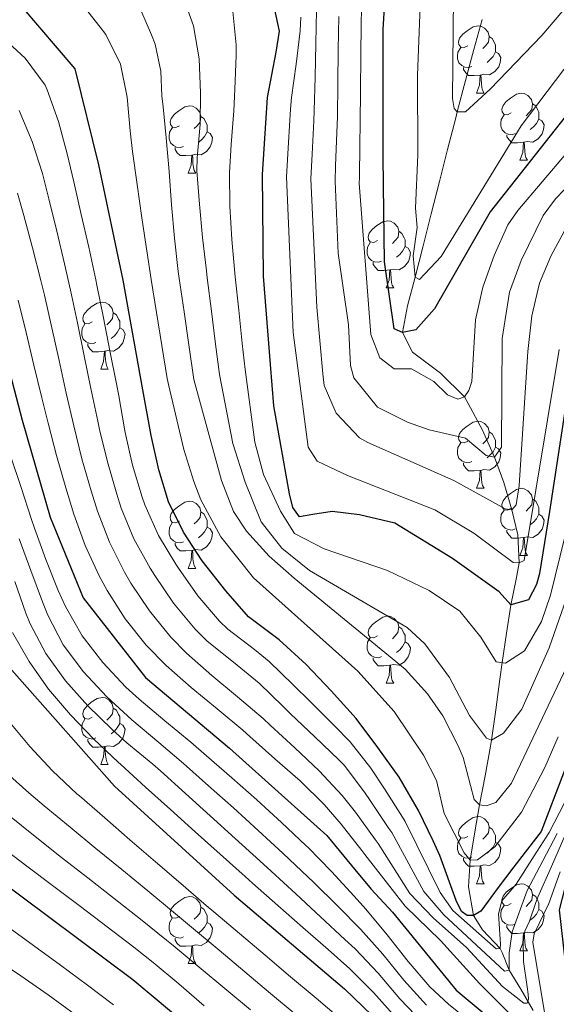
# Model space of a CAD drawing. Units: metres. Extents: x 636513 to 641028, y 4766416 to 4769475.
# Drawn here: x 638819 to 638899, y 4767669 to 4767816 of the extents above; entities that cross this region are included whole.
import ezdxf

# ---------------------------------------------------------------- set-up
doc = ezdxf.new("R2010")
doc.units = ezdxf.units.M
doc.header["$MEASUREMENT"] = 0
doc.linetypes.add('DGN Style 3', pattern=[1147.6976, 819.784, -327.9136])
for name, color, linetype, lineweight in [('Nivel 11', 7, 'Continuous', 0), ('Nivel 36', 7, 'Continuous', 0), ('Nivel 4', 7, 'Continuous', 0), ('Nivel 5', 7, 'Continuous', 0), ('Nivel 61', 7, 'Continuous', 0), ('Nivel 63', 7, 'Continuous', 0)]:
    doc.layers.add(name, color=color, linetype=linetype, lineweight=lineweight)

msp = doc.modelspace()

# ---------------------------------------------------------------- linework, layer by layer
at = {"layer": 'Nivel 11', "color": 142, "linetype": 'DGN Style 3', "lineweight": 13}
for points in [[(638890.27, 4767750.66, 785.01), (638888.44, 4767754.69, 782.65), (638886.32, 4767758.69, 780.52), (638885.79, 4767759.67, 780.01), (638882.2, 4767763.19, 778.16), (638878.01, 4767766.32, 776.52), (638876.51, 4767769.26, 775.01), (638877.23, 4767773.25, 772.39), (638878.39, 4767777.51, 770.01), (638879.6, 4767782.21, 768.67), (638880.81, 4767786.98, 767.78), (638882.03, 4767791.78, 767.1), (638883.24, 4767796.56, 766.35), (638884.45, 4767801.3, 765.28), (638884.69, 4767802.21, 765.01), (638885.92, 4767806.87, 763.58), (638887.16, 4767811.47, 762.06), (638888.41, 4767815.97, 760.32)], [(638896.04, 4767668.08, 841.89), (638894.19, 4767671.29, 838.46), (638892.46, 4767674.12, 835.01), (638891.37, 4767676.76, 830.85), (638891.09, 4767677.36, 830.01), (638888.47, 4767680.11, 826.73), (638887.12, 4767682.28, 825.01), (638886.39, 4767686.53, 822.41), (638886.59, 4767690.52, 820.01), (638887.3, 4767694.75, 817.44), (638888.02, 4767698.8, 815.01), (638888.87, 4767703.13, 812.63), (638889.67, 4767707.55, 810.44), (638889.8, 4767708.43, 810.01), (638890.44, 4767712.96, 808.01), (638891.06, 4767717.55, 806.11), (638891.4, 4767720, 805.01), (638892.04, 4767724.38, 802.69), (638892.68, 4767728.58, 800.04), (638893.48, 4767732.45, 796.87), (638893.93, 4767734.88, 795.01), (638893.75, 4767739.09, 792.34), (638892.86, 4767742.81, 790.01), (638891.64, 4767746.88, 787.4), (638890.27, 4767750.66, 785.01)]]:
    msp.add_polyline3d(points, dxfattribs=at)
at = {"layer": 'Nivel 36', "color": 92, "linetype": 'Continuous', "lineweight": 0}
for p, q in [((638887.56, 4767805, 0.01), (638888.69, 4767805, 0.01)), ((638894.04, 4767794.96, 0.01), (638895.16, 4767794.96, 0.01)), ((638844.49, 4767793.06, 0.01), (638845.61, 4767793.06, 0.01)), ((638874.06, 4767775.92, 0.01), (638875.19, 4767775.92, 0.01)), ((638831.43, 4767763.78, 0.01), (638832.55, 4767763.78, 0.01)), ((638887.56, 4767746.01, 0.01), (638888.69, 4767746.01, 0.01)), ((638894.04, 4767735.97, 0.01), (638895.16, 4767735.97, 0.01)), ((638844.48, 4767734.07, 0.01), (638845.61, 4767734.07, 0.01)), ((638874.06, 4767716.92, 0.01), (638875.19, 4767716.92, 0.01)), ((638831.43, 4767704.78, 0.01), (638832.55, 4767704.78, 0.01)), ((638887.56, 4767687.01, 0.01), (638888.69, 4767687.01, 0.01)), ((638894.04, 4767676.98, 0.01), (638895.16, 4767676.98, 0.01)), ((638844.48, 4767675.08, 0.01), (638845.61, 4767675.08, 0.01))]:
    msp.add_line(p, q, dxfattribs=at)
at = {"layer": 'Nivel 36', "color": 92, "linetype": 'Continuous', "lineweight": 0, "elevation": 0.01, "flags": 128}
for points in [[(638886.26, 4767812.06), (638885.73, 4767811.79), (638885.2, 4767811.85), (638884.94, 4767812.22), (638884.88, 4767812.64), (638885.04, 4767813.16), (638885.52, 4767813.76), (638886.16, 4767814.29), (638887.06, 4767814.87), (638887.8, 4767815.03), (638888.23, 4767814.98), (638888.76, 4767814.66), (638889.29, 4767814.08), (638889.45, 4767813.44), (638889.34, 4767812.59), (638888.91, 4767812.06), (638888.49, 4767811.63)], [(638889.45, 4767813.44), (638889.92, 4767813.12), (638890.24, 4767812.48), (638890.4, 4767812.16), (638890.4, 4767811.58), (638890.4, 4767811.16), (638890.03, 4767810.47), (638889.61, 4767809.99), (638889.13, 4767809.57)], [(638886.85, 4767808.98), (638886.42, 4767808.82), (638885.84, 4767808.88), (638885.36, 4767809.09), (638884.94, 4767809.51), (638884.72, 4767810.1), (638884.72, 4767810.52), (638884.78, 4767811.1), (638885.2, 4767811.79)], [(638890.4, 4767811.16), (638890.85, 4767810.91), (638891.2, 4767810.29), (638891.09, 4767809.57), (638890.88, 4767808.93), (638890.29, 4767808.19), (638889.5, 4767807.71), (638888.65, 4767807.81), (638888.22, 4767807.68)], [(638888.11, 4767807.68), (638887.22, 4767807.6), (638886.37, 4767807.6), (638885.95, 4767808.03), (638885.63, 4767808.5), (638885.63, 4767808.82)], [(638887.56, 4767805), (638888, 4767806.16), (638888.11, 4767807.68), (638888.22, 4767807.68), (638888.25, 4767807.1), (638888.29, 4767806.41), (638888.36, 4767805.8), (638888.47, 4767805.4), (638888.69, 4767805)], [(638892.74, 4767802.02), (638892.21, 4767801.76), (638891.68, 4767801.81), (638891.41, 4767802.18), (638891.36, 4767802.61), (638891.52, 4767803.13), (638892, 4767803.72), (638892.63, 4767804.25), (638893.53, 4767804.84), (638894.28, 4767805), (638894.7, 4767804.94), (638895.23, 4767804.63), (638895.76, 4767804.04), (638895.92, 4767803.4), (638895.81, 4767802.55), (638895.39, 4767802.02), (638894.97, 4767801.6)], [(638843.19, 4767800.12), (638842.65, 4767799.86), (638842.13, 4767799.91), (638841.86, 4767800.28), (638841.81, 4767800.7), (638841.97, 4767801.22), (638842.45, 4767801.82), (638843.08, 4767802.35), (638843.98, 4767802.94), (638844.73, 4767803.1), (638845.15, 4767803.04), (638845.68, 4767802.72), (638846.21, 4767802.14), (638846.37, 4767801.5), (638846.26, 4767800.65), (638845.83, 4767800.12), (638845.41, 4767799.7)], [(638895.92, 4767803.4), (638896.4, 4767803.09), (638896.71, 4767802.45), (638896.87, 4767802.13), (638896.87, 4767801.55), (638896.87, 4767801.12), (638896.5, 4767800.43), (638896.08, 4767799.95), (638895.6, 4767799.53)], [(638846.37, 4767801.5), (638846.85, 4767801.18), (638847.16, 4767800.54), (638847.32, 4767800.22), (638847.32, 4767799.64), (638847.32, 4767799.22), (638846.95, 4767798.53), (638846.53, 4767798.05), (638846.05, 4767797.63)], [(638893.32, 4767798.94), (638892.9, 4767798.78), (638892.31, 4767798.84), (638891.84, 4767799.05), (638891.41, 4767799.48), (638891.2, 4767800.06), (638891.2, 4767800.48), (638891.25, 4767801.07), (638891.68, 4767801.76)], [(638896.87, 4767801.12), (638897.33, 4767800.87), (638897.67, 4767800.26), (638897.56, 4767799.53), (638897.35, 4767798.89), (638896.77, 4767798.15), (638895.97, 4767797.67), (638895.12, 4767797.78), (638894.69, 4767797.65)], [(638843.77, 4767797.04), (638843.35, 4767796.88), (638842.76, 4767796.94), (638842.29, 4767797.15), (638841.86, 4767797.58), (638841.65, 4767798.16), (638841.65, 4767798.58), (638841.7, 4767799.16), (638842.13, 4767799.86)], [(638847.32, 4767799.22), (638847.77, 4767798.97), (638848.12, 4767798.36), (638848.01, 4767797.63), (638847.8, 4767796.99), (638847.21, 4767796.25), (638846.42, 4767795.77), (638845.57, 4767795.88), (638845.14, 4767795.74)], [(638894.58, 4767797.65), (638893.69, 4767797.56), (638892.85, 4767797.56), (638892.42, 4767797.99), (638892.1, 4767798.47), (638892.1, 4767798.78)], [(638894.04, 4767794.96), (638894.47, 4767796.12), (638894.58, 4767797.65), (638894.69, 4767797.65), (638894.73, 4767797.06), (638894.76, 4767796.38), (638894.83, 4767795.76), (638894.95, 4767795.36), (638895.16, 4767794.96)], [(638845.03, 4767795.74), (638844.14, 4767795.66), (638843.29, 4767795.66), (638842.87, 4767796.09), (638842.55, 4767796.56), (638842.55, 4767796.88)], [(638844.49, 4767793.06), (638844.92, 4767794.22), (638845.03, 4767795.74), (638845.14, 4767795.74), (638845.17, 4767795.16), (638845.21, 4767794.48), (638845.28, 4767793.86), (638845.39, 4767793.46), (638845.61, 4767793.06)], [(638872.76, 4767782.98), (638872.23, 4767782.71), (638871.7, 4767782.77), (638871.44, 4767783.14), (638871.38, 4767783.56), (638871.54, 4767784.08), (638872.02, 4767784.68), (638872.66, 4767785.21), (638873.56, 4767785.79), (638874.3, 4767785.95), (638874.73, 4767785.9), (638875.26, 4767785.58), (638875.79, 4767785), (638875.95, 4767784.36), (638875.84, 4767783.51), (638875.41, 4767782.98), (638874.99, 4767782.55)], [(638875.95, 4767784.36), (638876.42, 4767784.04), (638876.74, 4767783.4), (638876.9, 4767783.08), (638876.9, 4767782.5), (638876.9, 4767782.08), (638876.53, 4767781.39), (638876.11, 4767780.91), (638875.63, 4767780.49)], [(638873.35, 4767779.9), (638872.92, 4767779.74), (638872.34, 4767779.8), (638871.86, 4767780.01), (638871.44, 4767780.43), (638871.22, 4767781.02), (638871.22, 4767781.44), (638871.28, 4767782.02), (638871.7, 4767782.71)], [(638876.9, 4767782.08), (638877.35, 4767781.83), (638877.7, 4767781.21), (638877.59, 4767780.49), (638877.38, 4767779.85), (638876.79, 4767779.11), (638876, 4767778.63), (638875.15, 4767778.73), (638874.72, 4767778.6)], [(638874.61, 4767778.6), (638873.72, 4767778.52), (638872.87, 4767778.52), (638872.45, 4767778.95), (638872.13, 4767779.42), (638872.13, 4767779.74)], [(638874.06, 4767775.92), (638874.5, 4767777.08), (638874.61, 4767778.6), (638874.72, 4767778.6), (638874.75, 4767778.02), (638874.79, 4767777.33), (638874.86, 4767776.72), (638874.97, 4767776.32), (638875.19, 4767775.92)], [(638830.13, 4767770.84), (638829.6, 4767770.57), (638829.07, 4767770.63), (638828.8, 4767771), (638828.75, 4767771.42), (638828.91, 4767771.94), (638829.39, 4767772.54), (638830.02, 4767773.07), (638830.92, 4767773.65), (638831.67, 4767773.81), (638832.09, 4767773.76), (638832.62, 4767773.44), (638833.15, 4767772.86), (638833.31, 4767772.22), (638833.2, 4767771.37), (638832.77, 4767770.84), (638832.35, 4767770.41)], [(638833.31, 4767772.22), (638833.79, 4767771.9), (638834.1, 4767771.26), (638834.26, 4767770.94), (638834.26, 4767770.36), (638834.26, 4767769.94), (638833.89, 4767769.25), (638833.47, 4767768.77), (638832.99, 4767768.35)], [(638830.71, 4767767.76), (638830.29, 4767767.6), (638829.7, 4767767.66), (638829.23, 4767767.87), (638828.8, 4767768.29), (638828.59, 4767768.88), (638828.59, 4767769.3), (638828.64, 4767769.88), (638829.07, 4767770.57)], [(638834.26, 4767769.94), (638834.71, 4767769.69), (638835.06, 4767769.07), (638834.95, 4767768.35), (638834.74, 4767767.71), (638834.15, 4767766.97), (638833.36, 4767766.49), (638832.51, 4767766.59), (638832.08, 4767766.46)], [(638831.97, 4767766.46), (638831.08, 4767766.38), (638830.23, 4767766.38), (638829.81, 4767766.81), (638829.49, 4767767.28), (638829.49, 4767767.6)], [(638831.43, 4767763.78), (638831.86, 4767764.94), (638831.97, 4767766.46), (638832.08, 4767766.46), (638832.11, 4767765.88), (638832.15, 4767765.19), (638832.22, 4767764.58), (638832.33, 4767764.18), (638832.55, 4767763.78)], [(638886.26, 4767753.07), (638885.73, 4767752.8), (638885.2, 4767752.86), (638884.94, 4767753.23), (638884.88, 4767753.65), (638885.04, 4767754.17), (638885.52, 4767754.77), (638886.16, 4767755.3), (638887.06, 4767755.88), (638887.8, 4767756.04), (638888.23, 4767755.99), (638888.76, 4767755.67), (638889.29, 4767755.09), (638889.45, 4767754.45), (638889.34, 4767753.6), (638888.91, 4767753.07), (638888.49, 4767752.64)], [(638889.45, 4767754.45), (638889.92, 4767754.13), (638890.24, 4767753.49), (638890.4, 4767753.17), (638890.4, 4767752.59), (638890.4, 4767752.17), (638890.03, 4767751.48), (638889.61, 4767751), (638889.13, 4767750.58)], [(638886.85, 4767749.99), (638886.42, 4767749.83), (638885.84, 4767749.89), (638885.36, 4767750.1), (638884.94, 4767750.52), (638884.72, 4767751.11), (638884.72, 4767751.53), (638884.78, 4767752.11), (638885.2, 4767752.8)], [(638890.4, 4767752.17), (638890.85, 4767751.92), (638891.2, 4767751.3), (638891.09, 4767750.58), (638890.88, 4767749.94), (638890.29, 4767749.2), (638889.5, 4767748.72), (638888.65, 4767748.82), (638888.22, 4767748.69)], [(638888.11, 4767748.69), (638887.22, 4767748.61), (638886.37, 4767748.61), (638885.95, 4767749.04), (638885.63, 4767749.51), (638885.63, 4767749.83)], [(638887.56, 4767746.01), (638888, 4767747.17), (638888.11, 4767748.69), (638888.22, 4767748.69), (638888.25, 4767748.11), (638888.29, 4767747.42), (638888.36, 4767746.81), (638888.47, 4767746.41), (638888.69, 4767746.01)], [(638892.74, 4767743.03), (638892.21, 4767742.77), (638891.68, 4767742.82), (638891.41, 4767743.19), (638891.36, 4767743.62), (638891.52, 4767744.14), (638892, 4767744.73), (638892.63, 4767745.26), (638893.53, 4767745.85), (638894.28, 4767746.01), (638894.7, 4767745.95), (638895.23, 4767745.64), (638895.76, 4767745.05), (638895.92, 4767744.41), (638895.81, 4767743.56), (638895.39, 4767743.03), (638894.97, 4767742.61)], [(638895.92, 4767744.41), (638896.4, 4767744.1), (638896.71, 4767743.46), (638896.87, 4767743.14), (638896.87, 4767742.56), (638896.87, 4767742.13), (638896.5, 4767741.44), (638896.08, 4767740.96), (638895.6, 4767740.54)], [(638843.18, 4767741.13), (638842.65, 4767740.86), (638842.12, 4767740.92), (638841.86, 4767741.29), (638841.8, 4767741.71), (638841.96, 4767742.23), (638842.44, 4767742.83), (638843.08, 4767743.36), (638843.98, 4767743.94), (638844.72, 4767744.1), (638845.15, 4767744.05), (638845.68, 4767743.73), (638846.21, 4767743.15), (638846.37, 4767742.51), (638846.26, 4767741.66), (638845.83, 4767741.13), (638845.41, 4767740.7)], [(638893.32, 4767739.95), (638892.9, 4767739.79), (638892.31, 4767739.85), (638891.84, 4767740.06), (638891.41, 4767740.49), (638891.2, 4767741.07), (638891.2, 4767741.49), (638891.25, 4767742.08), (638891.68, 4767742.77)], [(638846.37, 4767742.51), (638846.84, 4767742.19), (638847.16, 4767741.55), (638847.32, 4767741.23), (638847.32, 4767740.65), (638847.32, 4767740.23), (638846.95, 4767739.54), (638846.53, 4767739.06), (638846.05, 4767738.64)], [(638896.87, 4767742.13), (638897.33, 4767741.88), (638897.67, 4767741.27), (638897.56, 4767740.54), (638897.35, 4767739.9), (638896.77, 4767739.16), (638895.97, 4767738.68), (638895.12, 4767738.79), (638894.69, 4767738.66)], [(638843.77, 4767738.05), (638843.34, 4767737.89), (638842.76, 4767737.95), (638842.28, 4767738.16), (638841.86, 4767738.58), (638841.64, 4767739.17), (638841.64, 4767739.59), (638841.7, 4767740.17), (638842.12, 4767740.86)], [(638847.32, 4767740.23), (638847.77, 4767739.98), (638848.12, 4767739.36), (638848.01, 4767738.64), (638847.8, 4767738), (638847.21, 4767737.26), (638846.42, 4767736.78), (638845.57, 4767736.88), (638845.14, 4767736.75)], [(638894.58, 4767738.66), (638893.69, 4767738.57), (638892.85, 4767738.57), (638892.42, 4767739), (638892.1, 4767739.48), (638892.1, 4767739.79)], [(638894.04, 4767735.97), (638894.47, 4767737.13), (638894.58, 4767738.66), (638894.69, 4767738.66), (638894.73, 4767738.07), (638894.76, 4767737.39), (638894.83, 4767736.77), (638894.95, 4767736.37), (638895.16, 4767735.97)], [(638845.03, 4767736.75), (638844.14, 4767736.67), (638843.29, 4767736.67), (638842.87, 4767737.1), (638842.55, 4767737.57), (638842.55, 4767737.89)], [(638844.48, 4767734.07), (638844.92, 4767735.23), (638845.03, 4767736.75), (638845.14, 4767736.75), (638845.17, 4767736.17), (638845.21, 4767735.48), (638845.28, 4767734.87), (638845.39, 4767734.47), (638845.61, 4767734.07)], [(638872.76, 4767723.98), (638872.23, 4767723.72), (638871.7, 4767723.77), (638871.43, 4767724.14), (638871.38, 4767724.57), (638871.54, 4767725.09), (638872.02, 4767725.68), (638872.65, 4767726.21), (638873.55, 4767726.8), (638874.3, 4767726.96), (638874.73, 4767726.9), (638875.25, 4767726.59), (638875.79, 4767726), (638875.95, 4767725.36), (638875.83, 4767724.51), (638875.41, 4767723.98), (638874.99, 4767723.56)], [(638875.95, 4767725.36), (638876.42, 4767725.05), (638876.73, 4767724.41), (638876.89, 4767724.09), (638876.89, 4767723.51), (638876.89, 4767723.08), (638876.53, 4767722.39), (638876.11, 4767721.91), (638875.63, 4767721.49)], [(638873.35, 4767720.9), (638872.92, 4767720.74), (638872.33, 4767720.8), (638871.86, 4767721.01), (638871.43, 4767721.44), (638871.22, 4767722.02), (638871.22, 4767722.44), (638871.27, 4767723.03), (638871.7, 4767723.72)], [(638876.89, 4767723.08), (638877.35, 4767722.83), (638877.69, 4767722.22), (638877.59, 4767721.49), (638877.37, 4767720.85), (638876.79, 4767720.11), (638875.99, 4767719.63), (638875.15, 4767719.74), (638874.71, 4767719.61)], [(638874.61, 4767719.61), (638873.71, 4767719.52), (638872.87, 4767719.52), (638872.45, 4767719.95), (638872.13, 4767720.43), (638872.13, 4767720.74)], [(638874.06, 4767716.92), (638874.49, 4767718.08), (638874.61, 4767719.61), (638874.71, 4767719.61), (638874.75, 4767719.02), (638874.79, 4767718.34), (638874.85, 4767717.72), (638874.97, 4767717.32), (638875.19, 4767716.92)], [(638830.13, 4767711.84), (638829.59, 4767711.58), (638829.07, 4767711.64), (638828.8, 4767712), (638828.75, 4767712.43), (638828.91, 4767712.95), (638829.39, 4767713.54), (638830.02, 4767714.08), (638830.92, 4767714.66), (638831.67, 4767714.82), (638832.09, 4767714.76), (638832.62, 4767714.45), (638833.15, 4767713.86), (638833.31, 4767713.22), (638833.2, 4767712.38), (638832.77, 4767711.84), (638832.35, 4767711.42)], [(638833.31, 4767713.22), (638833.79, 4767712.91), (638834.1, 4767712.27), (638834.26, 4767711.95), (638834.26, 4767711.37), (638834.26, 4767710.94), (638833.89, 4767710.25), (638833.47, 4767709.78), (638832.99, 4767709.36)], [(638830.71, 4767708.76), (638830.29, 4767708.6), (638829.7, 4767708.66), (638829.23, 4767708.88), (638828.8, 4767709.3), (638828.59, 4767709.88), (638828.59, 4767710.3), (638828.64, 4767710.89), (638829.07, 4767711.58)], [(638834.26, 4767710.94), (638834.71, 4767710.69), (638835.06, 4767710.08), (638834.95, 4767709.35), (638834.74, 4767708.71), (638834.15, 4767707.97), (638833.36, 4767707.49), (638832.51, 4767707.6), (638832.08, 4767707.47)], [(638831.97, 4767707.47), (638831.08, 4767707.38), (638830.23, 4767707.38), (638829.81, 4767707.82), (638829.49, 4767708.29), (638829.49, 4767708.6)], [(638831.43, 4767704.78), (638831.86, 4767705.94), (638831.97, 4767707.47), (638832.08, 4767707.47), (638832.11, 4767706.88), (638832.15, 4767706.2), (638832.22, 4767705.58), (638832.33, 4767705.18), (638832.55, 4767704.78)], [(638886.26, 4767694.07), (638885.73, 4767693.81), (638885.2, 4767693.86), (638884.94, 4767694.23), (638884.88, 4767694.66), (638885.04, 4767695.18), (638885.52, 4767695.77), (638886.16, 4767696.3), (638887.06, 4767696.89), (638887.8, 4767697.05), (638888.23, 4767696.99), (638888.76, 4767696.68), (638889.29, 4767696.09), (638889.45, 4767695.45), (638889.34, 4767694.6), (638888.91, 4767694.07), (638888.49, 4767693.65)], [(638889.45, 4767695.45), (638889.92, 4767695.14), (638890.24, 4767694.5), (638890.4, 4767694.18), (638890.4, 4767693.6), (638890.4, 4767693.17), (638890.03, 4767692.48), (638889.61, 4767692), (638889.13, 4767691.58)], [(638886.85, 4767690.99), (638886.42, 4767690.83), (638885.84, 4767690.89), (638885.36, 4767691.1), (638884.94, 4767691.53), (638884.72, 4767692.11), (638884.72, 4767692.53), (638884.78, 4767693.12), (638885.2, 4767693.81)], [(638890.4, 4767693.17), (638890.85, 4767692.92), (638891.2, 4767692.31), (638891.09, 4767691.58), (638890.88, 4767690.94), (638890.29, 4767690.2), (638889.5, 4767689.72), (638888.65, 4767689.83), (638888.22, 4767689.7)], [(638888.11, 4767689.7), (638887.22, 4767689.61), (638886.37, 4767689.61), (638885.95, 4767690.04), (638885.63, 4767690.52), (638885.63, 4767690.83)], [(638887.56, 4767687.01), (638888, 4767688.17), (638888.11, 4767689.7), (638888.22, 4767689.7), (638888.25, 4767689.11), (638888.29, 4767688.43), (638888.36, 4767687.81), (638888.47, 4767687.41), (638888.69, 4767687.01)], [(638892.74, 4767684.04), (638892.21, 4767683.77), (638891.68, 4767683.83), (638891.41, 4767684.2), (638891.36, 4767684.62), (638891.52, 4767685.14), (638892, 4767685.74), (638892.63, 4767686.27), (638893.53, 4767686.85), (638894.28, 4767687.01), (638894.7, 4767686.96), (638895.23, 4767686.64), (638895.76, 4767686.06), (638895.92, 4767685.42), (638895.81, 4767684.57), (638895.39, 4767684.04), (638894.97, 4767683.61)], [(638895.92, 4767685.42), (638896.4, 4767685.1), (638896.71, 4767684.46), (638896.87, 4767684.14), (638896.87, 4767683.56), (638896.87, 4767683.14), (638896.5, 4767682.45), (638896.08, 4767681.97), (638895.6, 4767681.55)], [(638843.18, 4767682.14), (638842.65, 4767681.87), (638842.12, 4767681.92), (638841.86, 4767682.3), (638841.8, 4767682.72), (638841.96, 4767683.24), (638842.44, 4767683.84), (638843.08, 4767684.36), (638843.98, 4767684.95), (638844.72, 4767685.11), (638845.15, 4767685.06), (638845.68, 4767684.74), (638846.21, 4767684.16), (638846.37, 4767683.52), (638846.26, 4767682.66), (638845.83, 4767682.14), (638845.41, 4767681.71)], [(638846.37, 4767683.52), (638846.84, 4767683.2), (638847.16, 4767682.56), (638847.32, 4767682.24), (638847.32, 4767681.66), (638847.32, 4767681.24), (638846.95, 4767680.54), (638846.53, 4767680.06), (638846.05, 4767679.64)], [(638893.32, 4767680.96), (638892.9, 4767680.8), (638892.31, 4767680.86), (638891.84, 4767681.07), (638891.41, 4767681.49), (638891.2, 4767682.08), (638891.2, 4767682.5), (638891.25, 4767683.08), (638891.68, 4767683.77)], [(638896.87, 4767683.14), (638897.33, 4767682.89), (638897.67, 4767682.27), (638897.56, 4767681.55), (638897.35, 4767680.91), (638896.77, 4767680.17), (638895.97, 4767679.69), (638895.12, 4767679.79), (638894.69, 4767679.66)], [(638843.77, 4767679.06), (638843.34, 4767678.9), (638842.76, 4767678.96), (638842.28, 4767679.16), (638841.86, 4767679.59), (638841.64, 4767680.18), (638841.64, 4767680.6), (638841.7, 4767681.18), (638842.12, 4767681.87)], [(638847.32, 4767681.24), (638847.77, 4767680.98), (638848.12, 4767680.37), (638848.01, 4767679.64), (638847.8, 4767679), (638847.21, 4767678.26), (638846.42, 4767677.78), (638845.57, 4767677.89), (638845.14, 4767677.76)], [(638894.58, 4767679.66), (638893.69, 4767679.58), (638892.85, 4767679.58), (638892.42, 4767680.01), (638892.1, 4767680.48), (638892.1, 4767680.8)], [(638894.04, 4767676.98), (638894.47, 4767678.14), (638894.58, 4767679.66), (638894.69, 4767679.66), (638894.73, 4767679.08), (638894.76, 4767678.39), (638894.83, 4767677.78), (638894.95, 4767677.38), (638895.16, 4767676.98)], [(638845.03, 4767677.76), (638844.14, 4767677.68), (638843.29, 4767677.68), (638842.87, 4767678.1), (638842.55, 4767678.58), (638842.55, 4767678.9)], [(638844.48, 4767675.08), (638844.92, 4767676.24), (638845.03, 4767677.76), (638845.14, 4767677.76), (638845.17, 4767677.18), (638845.21, 4767676.49), (638845.28, 4767675.88), (638845.39, 4767675.48), (638845.61, 4767675.08)]]:
    msp.add_lwpolyline(points, dxfattribs=at)
at = {"layer": 'Nivel 4', "color": 36, "linetype": 'Continuous', "lineweight": 30, "flags": 128}
for points, elevation in [([(639003.26, 4767973.79), (639001.54, 4767968.82), (639001.17, 4767963.83), (639003.02, 4767952.22), (639003.42, 4767946.44), (639002.95, 4767941.46), (639001.59, 4767935.19), (638997.21, 4767925.62), (638987.11, 4767912.73), (638979.81, 4767904.29), (638969.18, 4767890.5), (638958.74, 4767877.93), (638955.45, 4767874.16), (638951.47, 4767870.46), (638948.07, 4767866.72), (638934.62, 4767851.44), (638929.59, 4767845.73), (638917.47, 4767828.43), (638912.01, 4767819.05), (638907.14, 4767809.85), (638905.51, 4767807.38), (638898.57, 4767798.61), (638889.6, 4767787.26), (638881.3, 4767772.79)], 775.01), ([(638881.3, 4767772.79), (638878.51, 4767769.68), (638876.51, 4767769.26), (638875.26, 4767769.81), (638873.82, 4767779.8), (638873.67, 4767791.22), (638873.61, 4767795.62), (638873.62, 4767814.5), (638874.5, 4767829.38), (638874.57, 4767834.7), (638873.94, 4767839.66), (638869.11, 4767854), (638867.03, 4767860.19), (638864.87, 4767864.7), (638858.77, 4767874.02), (638852.56, 4767882.01), (638846.43, 4767890.85), (638827.76, 4767908.89), (638818.47, 4767915.76)], 775.01), ([(638857.3, 4767758.34), (638856.8, 4767764.49), (638855.73, 4767777.67), (638855.57, 4767792.82), (638856.35, 4767804.33), (638857.64, 4767811.08), (638858.11, 4767814.22), (638857.06, 4767819.3), (638850.57, 4767834.19), (638848.61, 4767839.49), (638846.01, 4767844.89), (638843.41, 4767849.16), (638840.01, 4767853.55), (638836.01, 4767857.78), (638831.93, 4767860.66), (638826.58, 4767863.51), (638816.44, 4767867.24)], 800.01), ([(638886.17, 4767682.26), (638885.34, 4767682.86), (638884.5, 4767684.51), (638882.08, 4767691.24), (638881.08, 4767693.41), (638878.89, 4767697.94), (638875.99, 4767702.89), (638872.8, 4767707.36), (638869.57, 4767711.68), (638865.86, 4767715.8), (638862.11, 4767719.74), (638858.09, 4767723.38), (638853.49, 4767726.81), (638850.12, 4767730.7), (638846.6, 4767735.21), (638843.8, 4767739.49), (638841.57, 4767743.98), (638840.09, 4767748.77), (638838.94, 4767753.89), (638837.71, 4767760.73), (638834.77, 4767777.08), (638831.14, 4767794.26), (638827.61, 4767808.59), (638819.71, 4767817.88)], 825.01), ([(638815.17, 4767773.36), (638819.71, 4767756.18), (638823.86, 4767741.72), (638828.82, 4767729.66), (638838.11, 4767717.78), (638850.67, 4767707.25), (638865.18, 4767694.18), (638868.88, 4767689.73), (638871.82, 4767686.2), (638875.02, 4767682.76), (638884.5, 4767671.12), (638890.49, 4767666.15), (638901.27, 4767657.2), (638902.07, 4767657.69), (638902.28, 4767659.22), (638902.1, 4767664.22), (638899.96, 4767683.1), (638901.3, 4767688.36)], 850.01), ([(638900.77, 4767757.5), (638898.47, 4767742.56), (638896.98, 4767733.28), (638896.54, 4767731.65), (638895.34, 4767729.38), (638892.69, 4767728.62), (638890.93, 4767730.54), (638883.97, 4767735.55), (638875.38, 4767740.82), (638870.06, 4767742.05), (638866, 4767742.54), (638863.1, 4767742.1), (638861.11, 4767741.78), (638860.12, 4767743.14), (638859.61, 4767745.18), (638857.3, 4767758.34)], 800.01), ([(638818.14, 4767718.89), (638833.5, 4767701.56), (638851.36, 4767685.32), (638867.85, 4767671.34), (638878.83, 4767660.73), (638885.16, 4767655.9)], 875.01), ([(638903.01, 4767709.89), (638897.2, 4767694.8), (638893.13, 4767689.54), (638891.89, 4767687.9), (638890.8, 4767686.45), (638888.2, 4767682.92), (638887.12, 4767682.28), (638886.17, 4767682.26)], 825.01), ([(638807.24, 4767694.29), (638836.21, 4767672.73), (638863.62, 4767649.86)], 900.01)]:
    msp.add_lwpolyline(points, dxfattribs=dict(at, elevation=elevation))
at = {"layer": 'Nivel 5', "color": 36, "linetype": 'Continuous', "lineweight": 0, "flags": 128}
for points, elevation in [([(638815.37, 4767860.89), (638819.81, 4767858.61), (638824.1, 4767855.94), (638828.19, 4767853.06), (638829.49, 4767852.11), (638833.37, 4767848.97), (638835.95, 4767846.41), (638839, 4767842.43), (638840.75, 4767839.49), (638843.05, 4767835.04), (638845.25, 4767830.56), (638845.98, 4767829.07), (638848.16, 4767824.6), (638850.17, 4767820.04), (638851.17, 4767817.16), (638851.68, 4767812.17)], 805.01), ([(638879.62, 4767830.88), (638878.75, 4767807.65), (638878.8, 4767795.78), (638878.43, 4767787.81), (638878.68, 4767784.91), (638878.09, 4767780.7), (638878.39, 4767777.51), (638879.07, 4767777.19), (638882.29, 4767780.59), (638894.25, 4767800.09), (638908.24, 4767818.55)], 770.01), ([(638904.46, 4767821.97), (638897.31, 4767813.59), (638889.6, 4767805.58), (638885.93, 4767802.19), (638884.69, 4767802.21), (638884.21, 4767802.68), (638883.99, 4767804.2), (638884.19, 4767824.43)], 765.01), ([(638843.67, 4767819.51), (638845.28, 4767815.02), (638846.12, 4767810.08), (638846.34, 4767805.04), (638846.26, 4767800.3), (638845.81, 4767795.32), (638845.8, 4767793.4), (638846.18, 4767788.41), (638846.65, 4767783.44), (638847.21, 4767778.47), (638847.34, 4767777.43), (638847.97, 4767772.47), (638848.59, 4767767.51), (638849.16, 4767762.98), (638851.17, 4767752.72), (638853, 4767746.94), (638855.41, 4767741.03), (638858.48, 4767737.09), (638862.59, 4767733.76), (638877.22, 4767725.25), (638879.84, 4767722.82), (638883.52, 4767717.79), (638886.49, 4767712.13), (638889.03, 4767708.75), (638889.8, 4767708.43), (638891.6, 4767709.47), (638894.34, 4767713.05), (638898.43, 4767722.22), (638901.7, 4767731.6)], 810.01), ([(638828.6, 4767818.3), (638831.69, 4767814.37), (638832.2, 4767813.71), (638834.4, 4767809.3), (638835.36, 4767804.39), (638835.82, 4767799.35), (638836.18, 4767796.28), (638836.89, 4767791.33), (638837.58, 4767786.38), (638838.3, 4767781.43), (638838.96, 4767777.19), (638839.76, 4767772.26), (638840.57, 4767767.32), (638841.37, 4767762.39), (638841.53, 4767761.48), (638843.86, 4767751.8), (638845.33, 4767747.03), (638846.39, 4767744.27), (638849.36, 4767738.75), (638854.25, 4767732.65), (638869.84, 4767718.71), (638875.27, 4767712.73), (638879.66, 4767706.18), (638881.59, 4767702.39), (638882.72, 4767697.51), (638885.71, 4767691.6), (638886.59, 4767690.52), (638887.73, 4767690.59), (638890.32, 4767692.5), (638894.27, 4767697.69), (638897.78, 4767704.35), (638899.78, 4767708.93)], 820.01), ([(638836.79, 4767818.83), (638838.99, 4767813.68), (638839.55, 4767812.3), (638840.43, 4767808.27), (638840.55, 4767804.59), (638840.75, 4767802.96), (638841.22, 4767798.29), (638841.64, 4767793.31), (638842.02, 4767788.32), (638842.43, 4767783.33), (638843, 4767778.37), (638843.15, 4767777.31), (638843.87, 4767772.36), (638844.59, 4767767.42), (638845.34, 4767762.23), (638849.45, 4767747.2), (638851.28, 4767742.54), (638853.18, 4767739.6), (638856.58, 4767735.88), (638860.32, 4767732.59), (638876.89, 4767719.04), (638880.25, 4767715.34), (638882.52, 4767712.04), (638884.81, 4767707.59), (638885.55, 4767705.86), (638887.19, 4767699.6), (638888.02, 4767698.8), (638888.98, 4767698.63), (638890.45, 4767699.14), (638892.77, 4767702), (638901.45, 4767720.27)], 815.01), ([(638899.9, 4767766.75), (638894.69, 4767735.22), (638893.93, 4767734.88), (638893.03, 4767734.95), (638887.17, 4767739.32), (638881.34, 4767742.78), (638868.27, 4767747.92), (638863.74, 4767750.06), (638862.41, 4767752.14), (638860.17, 4767769.27), (638859.19, 4767792.5), (638859.5, 4767797.6), (638859.8, 4767802.59), (638859.94, 4767804.35), (638860.61, 4767809.32), (638861.21, 4767814.27), (638861.3, 4767816.34)], 795.01), ([(638901.03, 4767785.07), (638898.65, 4767780.63), (638896.99, 4767776.6), (638895.82, 4767771.76), (638895.21, 4767766.44), (638893.93, 4767746.45), (638893.47, 4767743.53), (638892.86, 4767742.81), (638891.86, 4767742.93), (638884.17, 4767747.18), (638871.31, 4767752.87), (638870.09, 4767753.56), (638866.6, 4767757.21), (638864.8, 4767761.33), (638864.6, 4767763.08), (638863.7, 4767773.04), (638862.81, 4767792.18), (638862.99, 4767795.85), (638863.25, 4767800.84), (638863.32, 4767802.38), (638863.48, 4767807.38), (638863.57, 4767812.38), (638863.68, 4767817.38)], 790.01), ([(638866.99, 4767816.42), (638866.92, 4767811.42), (638866.87, 4767806.42), (638866.78, 4767801.42), (638866.7, 4767799.1), (638866.51, 4767794.11), (638866.43, 4767791.86), (638866.88, 4767781.09), (638868.42, 4767770.4), (638868.73, 4767764.35), (638869.25, 4767762.5), (638872.77, 4767758.13), (638877.27, 4767755.88), (638880.51, 4767754.76)], 785.01), ([(638900.99, 4767796.01), (638893.73, 4767787.48), (638892.25, 4767785.33), (638890.19, 4767780.73), (638888.51, 4767776.01), (638887.42, 4767771.14), (638886.84, 4767761.93), (638886.44, 4767760.63), (638885.79, 4767759.67), (638884.79, 4767759.31), (638883.21, 4767759.95), (638881.17, 4767761.96), (638877.84, 4767763.85), (638875.27, 4767763.85), (638873.13, 4767765.47), (638871.78, 4767768.97), (638870.05, 4767791.54), (638870.06, 4767792.36), (638870.15, 4767797.36), (638870.2, 4767800.46), (638870.24, 4767805.46), (638870.27, 4767810.46), (638870.31, 4767815.46), (638870.37, 4767817.38)], 780.01), ([(638880.51, 4767754.76), (638885.92, 4767753.48), (638889.02, 4767750.92), (638890.27, 4767750.66), (638891.29, 4767752.16), (638891.39, 4767768.37), (638892.5, 4767775.3), (638894.22, 4767779.99), (638897.53, 4767786.74), (638899.38, 4767789.22), (638903.41, 4767793.4), (638906.79, 4767797.09), (638910.16, 4767800.77), (638913.76, 4767804.7), (638916.88, 4767808.62), (638917.71, 4767809.66), (638920.8, 4767813.55), (638924.66, 4767816.8)], 785.01), ([(638816.42, 4767813.64), (638820.15, 4767810.2)], 830.01), ([(638851.68, 4767812.17), (638851.64, 4767810.58), (638851.46, 4767805.58), (638851.3, 4767802.32), (638850.93, 4767797.33), (638850.68, 4767793.11), (638850.72, 4767788.12), (638851.01, 4767783.12), (638851.47, 4767778.13), (638851.53, 4767777.55), (638852.05, 4767772.58), (638852.57, 4767767.6), (638852.98, 4767763.74), (638854.43, 4767752.89), (638855.76, 4767748.07), (638858.26, 4767742.62), (638860.37, 4767739.28), (638864.81, 4767736.96), (638874.26, 4767733.74), (638880.47, 4767730.76), (638885.06, 4767727.66), (638888.23, 4767723.79), (638890.5, 4767720.13), (638891.89, 4767719.92), (638894.71, 4767721.74), (638897.28, 4767726.16), (638898.6, 4767730.07), (638902.19, 4767744.63)], 805.01), ([(638820.15, 4767810.2), (638823.11, 4767806.18), (638823.42, 4767805.48), (638825.12, 4767800.74), (638826.43, 4767795.93), (638827.41, 4767791.75), (638828.53, 4767786.87), (638829.63, 4767781.99), (638830.69, 4767777.11), (638830.85, 4767776.33), (638831.83, 4767771.43), (638832.8, 4767766.52), (638833.76, 4767761.62), (638834.11, 4767759.82), (638834.99, 4767754.9), (638835.09, 4767754.35), (638836.19, 4767749.48), (638837.63, 4767744.68), (638838.02, 4767743.53), (638840.07, 4767738.97), (638842.66, 4767734.68), (638843.04, 4767734.1), (638845.95, 4767729.99), (638849.19, 4767726.2), (638850.41, 4767725), (638854.39, 4767721.96), (638856.6, 4767720.15), (638860.19, 4767716.67), (638862.82, 4767714.09), (638866.37, 4767710.58), (638868.69, 4767708.18), (638871.79, 4767704.26), (638873.82, 4767701.15), (638876.5, 4767696.92), (638876.89, 4767696.3), (638882.15, 4767685.72), (638884.02, 4767683), (638890.52, 4767677.31), (638891.09, 4767677.36), (638891.17, 4767677.99), (638890.85, 4767682.51), (638891.33, 4767684.47), (638893.51, 4767686.94), (638896.19, 4767691.16), (638898.41, 4767694.66), (638900.73, 4767699.07)], 830.01), ([(638899.63, 4767694.51), (638897.46, 4767690.4), (638895.12, 4767685.98), (638892.91, 4767679.85), (638892.45, 4767676.69), (638892.46, 4767674.12), (638891.74, 4767673.96), (638882.66, 4767682.37), (638879.69, 4767685.84), (638874.89, 4767694.66), (638874.47, 4767695.27), (638871.66, 4767699.41), (638870.81, 4767700.69), (638867.81, 4767704.68), (638867.02, 4767705.48), (638863.41, 4767708.95), (638859.78, 4767712.38), (638858.7, 4767713.44), (638855.12, 4767716.92), (638851.25, 4767720.08), (638847.34, 4767723.2), (638845.52, 4767725), (638842.31, 4767728.86), (638839.49, 4767732.99), (638838.81, 4767734.08), (638836.38, 4767738.46), (638834.48, 4767743.07), (638833.82, 4767745.15), (638832.43, 4767749.95), (638831.25, 4767754.81), (638830.99, 4767756.01), (638829.97, 4767760.9), (638828.97, 4767765.8), (638827.97, 4767770.7), (638826.93, 4767775.59), (638826.04, 4767779.51), (638824.87, 4767784.37), (638823.68, 4767789.23), (638822.71, 4767792.97), (638821.19, 4767797.76), (638819.24, 4767802.37)], 835.01), ([(638818.98, 4767790.03), (638819.96, 4767786.71), (638821.25, 4767781.88), (638822.48, 4767777.03), (638823.01, 4767774.85), (638824.12, 4767769.97), (638825.2, 4767765.09), (638826.28, 4767760.21), (638827.39, 4767755.33), (638828.63, 4767750.42), (638830.02, 4767745.62), (638830.94, 4767742.62), (638832.72, 4767737.96), (638834.98, 4767733.5), (638835.93, 4767731.88), (638838.71, 4767727.72), (638841.89, 4767723.82), (638844.26, 4767721.39)], 840.01), ([(638819.09, 4767774.11), (638820.28, 4767769.25), (638821.45, 4767764.39)], 845.01), ([(638821.45, 4767764.39), (638822.62, 4767759.53), (638823.56, 4767755.72), (638824.84, 4767750.89), (638826.23, 4767746.08), (638827.4, 4767742.17), (638829.08, 4767737.47), (638831.19, 4767732.94), (638832.37, 4767730.77), (638835.06, 4767726.55), (638838.21, 4767722.61), (638841.19, 4767719.58), (638844.96, 4767716.3), (638848.83, 4767713.12), (638852.65, 4767709.9), (638853.7, 4767708.96), (638857.46, 4767705.66), (638861.22, 4767702.35), (638864.82, 4767698.84), (638867.34, 4767695.92), (638870.41, 4767691.98), (638870.88, 4767691.37), (638876.9, 4767683.67), (638882.2, 4767678.53), (638888, 4767672.11), (638892.28, 4767667.86)], 845.01), ([(638887.24, 4767665.88), (638883.37, 4767669.04), (638880.6, 4767671.62), (638877.34, 4767675.41), (638874.24, 4767679.38), (638871.03, 4767683.22), (638869.28, 4767685.14), (638865.9, 4767688.82), (638862.41, 4767692.41), (638862.09, 4767692.72), (638858.45, 4767696.16), (638854.74, 4767699.51), (638850.99, 4767702.81), (638847.23, 4767706.11), (638844.87, 4767708.13), (638841.01, 4767711.3), (638837.19, 4767714.53), (638835.2, 4767716.36), (638831.73, 4767720.01), (638828.68, 4767724), (638826.18, 4767728.37), (638825.09, 4767730.74), (638823.21, 4767735.38), (638821.54, 4767740.08), (638821.11, 4767741.38), (638819.53, 4767746.12), (638817.96, 4767750.86)], 855.01), ([(638880.07, 4767668.9), (638876.73, 4767672.61), (638873.56, 4767676.51), (638870.23, 4767680.25), (638866.83, 4767683.67), (638863.27, 4767687.18), (638859.65, 4767690.64), (638858.64, 4767691.57), (638854.96, 4767694.96), (638851.25, 4767698.31), (638847.53, 4767701.64), (638843.8, 4767704.97), (638840.11, 4767708.08), (638836.05, 4767711.47), (638832.32, 4767714.91), (638828.84, 4767718.61), (638825.83, 4767722.64), (638823.54, 4767727.08), (638822.75, 4767729.09), (638820.97, 4767733.76), (638819.23, 4767738.45)], 860.01), ([(638881.1, 4767664.89), (638879.57, 4767666.2), (638876.11, 4767669.83), (638872.87, 4767673.65), (638869.44, 4767677.28), (638867.91, 4767678.69), (638864.25, 4767682.09), (638860.57, 4767685.48), (638856.89, 4767688.86), (638855.19, 4767690.41), (638851.49, 4767693.77), (638847.78, 4767697.13), (638844.07, 4767700.48), (638840.37, 4767703.83), (638839.19, 4767704.85), (638835.34, 4767708.04), (638833.13, 4767710.03), (638829.49, 4767713.54), (638826.16, 4767717.3), (638823.23, 4767721.37), (638820.91, 4767725.79), (638820.25, 4767727.4), (638818.59, 4767732.11)], 865.01), ([(638875.5, 4767667.03), (638872.16, 4767670.76), (638868.64, 4767674.31), (638865.39, 4767677.18), (638861.63, 4767680.48), (638857.87, 4767683.78), (638854.12, 4767687.09), (638853.01, 4767688.08), (638849.27, 4767691.4), (638845.55, 4767694.74), (638841.84, 4767698.08), (638838.12, 4767701.44), (638834.42, 4767704.8), (638834.05, 4767705.14), (638830.39, 4767708.6), (638826.89, 4767712.21), (638823.65, 4767716.04), (638820.73, 4767720.15), (638818.27, 4767724.5)], 870.01), ([(638844.26, 4767721.39), (638848, 4767718.07), (638851.88, 4767714.89), (638855.68, 4767711.66), (638856.74, 4767710.67), (638860.41, 4767707.27), (638864.06, 4767703.83), (638867.5, 4767700.18), (638869.5, 4767697.67), (638872.44, 4767693.62), (638872.89, 4767693.01), (638877.61, 4767685.53), (638881.08, 4767681.94), (638886.07, 4767677.49), (638891.42, 4767671.68), (638894.62, 4767669.17), (638895.14, 4767669.18), (638895.32, 4767669.76), (638895.26, 4767670.52), (638895.14, 4767671.61), (638894.59, 4767675.42), (638894.53, 4767678.28), (638894.79, 4767679.95), (638895.47, 4767681.44), (638896.37, 4767684.08), (638896.73, 4767685.02), (638898.75, 4767689.6), (638900.76, 4767694.17)], 840.01), ([(638817.62, 4767711.35), (638820.82, 4767707.49), (638824.24, 4767703.85), (638827.87, 4767700.43), (638828.25, 4767700.1), (638832.02, 4767696.82), (638835.8, 4767693.54), (638839.59, 4767690.28), (638843.38, 4767687.02), (638847.18, 4767683.78), (638848.33, 4767682.8), (638852.15, 4767679.57), (638855.97, 4767676.35), (638859.8, 4767673.13), (638863.62, 4767669.91), (638867, 4767667.04)], 880.01), ([(638816.92, 4767703.94), (638820.71, 4767700.56), (638823, 4767698.65), (638826.85, 4767695.46), (638830.71, 4767692.28), (638834.58, 4767689.12), (638838.45, 4767685.95), (638842.31, 4767682.77), (638845.3, 4767680.28), (638849.13, 4767677.08), (638852.97, 4767673.86), (638856.8, 4767670.65), (638860.62, 4767667.43)], 885.01), ([(638817.55, 4767697.36), (638821.63, 4767694.05), (638825.56, 4767690.94), (638829.51, 4767687.87), (638833.45, 4767684.8), (638837.38, 4767681.71), (638841.27, 4767678.58), (638842.27, 4767677.77), (638846.12, 4767674.58), (638849.97, 4767671.39), (638853.81, 4767668.18)], 890.01), ([(638816.43, 4767692.64), (638820.41, 4767689.61), (638824.41, 4767686.61), (638828.42, 4767683.62), (638832.4, 4767680.6), (638836.35, 4767677.55), (638839.24, 4767675.25), (638843.08, 4767672.05), (638846.86, 4767668.78)], 895.01), ([(638898.09, 4767665.68), (638895.98, 4767678.28), (638896.19, 4767679.52), (638898.35, 4767684.06), (638900.06, 4767688.76)], 845.01), ([(638817.35, 4767680.74), (638821.4, 4767677.8), (638825.44, 4767674.86), (638829.46, 4767671.89), (638833.35, 4767668.95)], 905.01), ([(638815.31, 4767676.07), (638819.47, 4767673.26), (638823.6, 4767670.42), (638827.64, 4767667.46)], 910.01)]:
    msp.add_lwpolyline(points, dxfattribs=dict(at, elevation=elevation))
at = {"layer": 'Nivel 61', "color": 250, "linetype": 'Continuous', "lineweight": 0}
msp.add_3dface([(637406.66, 4769140.8, 0.01), (640799.51, 4769209.78, 0.01), (640847.23, 4766896.2, 0.01), (637453.22, 4766827.24, 0.01)], dxfattribs=at)
at = {"layer": 'Nivel 63', "color": 7, "linetype": 'Continuous', "lineweight": 0}
msp.add_3dface([(636573.65, 4766415.55, -0.24), (636513.25, 4769384.98, -0.24), (640967.31, 4769475.48, -0.24), (641027.72, 4766506.05, -0.24)], dxfattribs=at)

doc.saveas('drawing.dxf')
